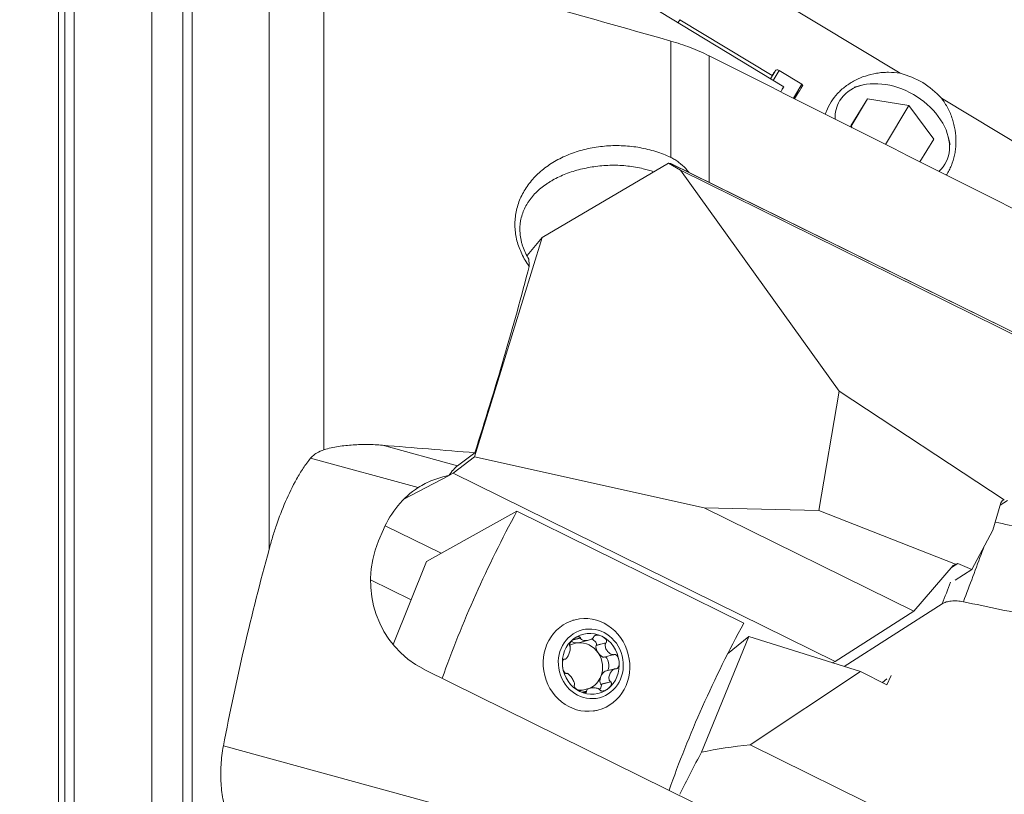
# Model space of a CAD drawing. Units: millimetres. Extents: x -100 to 150, y -147 to 161.
# Drawn here: x -2 to 61, y 27 to 77 of the extents above; entities that cross this region are included whole.
import ezdxf

# ---------------------------------------------------------------- set-up
doc = ezdxf.new("R2010")
doc.units = ezdxf.units.MM
doc.layers.get('0').update_dxf_attribs({"linetype": 'CONTINUOUS'})
for name, color, linetype in [('1', 4, 'CONTINUOUS'), ('2', 7, 'CONTINUOUS'), ('SK2', 7, 'CONTINUOUS')]:
    doc.layers.add(name, color=color, linetype=linetype)
doc.styles.add('iso_b_vert', font='simplex.shx')
doc.dimstyles.get("Standard").update_dxf_attribs({"dimtxt": 0.18, "dimasz": 0.18, "dimexe": 0.18, "dimexo": 0.0625, "dimgap": 0.09, "dimtad": 1, "dimzin": 0, "dimdsep": 52, "dimtxsty": 'Standard', "dimcen": 0.09, "dimadec": 0, "dimazin": 0, "dimtfac": 1, "dimtdec": 4, "dimtofl": 0, "dimtmove": 0, "dimatfit": 3, "dimfxl": 1, "dimtolj": 1, "dimtzin": 0, "dimarcsym": 0})

# ---------------------------------------------------------------- blocks, each defined once
blk = doc.blocks.new('DimnDraft3D1')
at = {"layer": 'SK2', "lineweight": 13}
for p, q in [((-0.5875, 93.899054), (-59.865599, 93.899054)), ((-56.690599, 93.899054), (-57.108595, 90.724053)), ((-56.690599, -96.100946), (-56.690599, 93.899054)), ((-56.690599, 93.899054), (-56.272602, 90.724056)), ((-56.272602, 90.724056), (-57.108595, 90.724053)), ((-57.108595, -92.925947), (-56.272602, -92.925944)), ((-56.690599, -96.100946), (-57.108595, -92.925947)), ((-56.690599, -96.100946), (-56.272602, -92.925944)), ((-0.5875, -96.100946), (-59.865599, -96.100946))]:
    blk.add_line(p, q, dxfattribs=at)
at = {"layer": 'SK2', "lineweight": 18, "insert": (-58.440659, -7.143258), "char_height": 3.50012, "attachment_point": 7, "rotation": 90, "line_spacing_factor": 1.084337, "style": 'iso_b_vert'}
blk.add_mtext('\\W1.0880;%%c190', dxfattribs=at)
blk = doc.blocks.new('_CLOSED')
at = {"lineweight": -2}
for p, q in [((-1, 0.166667), (0, 0)), ((-1, 0.166667), (-1, -0.166667)), ((0, 0), (-1, -0.166667)), ((0, 0), (-1, 0))]:
    blk.add_line(p, q, dxfattribs=at)
blk = doc.blocks.new('DimnDraft3D2')
at = {"layer": '2', "lineweight": 13}
for p, q in [((81.5875, 100), (149.850997, 100)), ((146.675997, 100), (146.258, 96.824998)), ((146.675997, -100), (146.675997, 100)), ((146.675997, 100), (147.093994, 96.825002)), ((147.093994, 96.825002), (146.258, 96.824998)), ((146.258, -96.825002), (147.093994, -96.824998)), ((146.675997, -100), (146.258, -96.825002)), ((146.675997, -100), (147.093994, -96.824998)), ((81.5875, -100), (149.850997, -100))]:
    blk.add_line(p, q, dxfattribs=at)
at = {"layer": '2', "lineweight": 18, "insert": (144.925937, -6.479827), "char_height": 3.50012, "attachment_point": 7, "rotation": 90, "line_spacing_factor": 1.084337, "style": 'iso_b_vert'}
blk.add_mtext('\\W1.1571;%%c200', dxfattribs=at)

msp = doc.modelspace()

# ---------------------------------------------------------------- linework, layer by layer
at = {"layer": '1', "lineweight": 18}
for p, q in [((8.586, -105.633), (8.586, 106.052)), ((8, 104.638), (8, -104.253)), ((1, -93.777), (1, 93.899)), ((6, 93.899), (6, -93.777)), ((0.4, -95.501), (0.4, 93.299)), ((0, 88.899), (0, -88.899)), ((23.479, 87.02), (46.637, 72.944)), ((13.536, 43.167), (13.536, 82.457)), ((17.071, 82.086), (17.071, 49.591)), ((54.134, 73.812), (44.489, 79.642)), ((39.956, 77.263), (39.843, 77.073)), ((39.956, 77.263), (45.903, 73.668)), ((39.375, 68.403), (39.375, 75.89)), ((41.846, 74.938), (41.846, 66.792)), ((45.903, 73.668), (45.782, 73.464)), ((46.079, 73.957), (45.785, 73.462)), ((46.342, 74.003), (45.957, 73.357)), ((46.342, 74.003), (47.797, 73.124)), ((47.797, 73.124), (47.257, 72.216)), ((51.669, 73.042), (51.173, 72.916)), ((69.548, 64.496), (56.777, 72.215)), ((52.017, 72.173), (50.953, 70.436)), ((52.017, 72.173), (50.969, 70.414)), ((54.689, 71.748), (52.017, 72.173)), ((54.689, 71.748), (53.189, 69.232)), ((56.296, 69.586), (54.689, 71.748)), ((50.953, 70.436), (51.046, 70.309)), ((57.345, 69.236), (57.221, 69.732)), ((55.398, 68.12), (56.296, 69.586)), ((39.23, 68.037), (31.101, 63.248)), ((39.23, 68.037), (39.994, 67.572)), ((39.23, 68.037), (39.362, 68.015)), ((76.024, 49.934), (39.362, 68.015)), ((76.022, 49.938), (39.374, 68.011)), ((50.196, 53.354), (39.994, 67.572)), ((76.107, 49.762), (39.994, 67.572)), ((31.101, 63.248), (26.76, 49.137)), ((31.101, 63.248), (30.13, 62.089)), ((50.196, 53.354), (48.887, 45.677)), ((60.825, 46.379), (50.196, 53.354)), ((25.665, 48.564), (20.833, 49.886)), ((26.771, 49.398), (25.665, 48.564)), ((16.213, 49.05), (23.133, 47.158)), ((26.76, 49.137), (25.383, 48.078)), ((26.76, 49.137), (41.533, 45.857)), ((25.075, 47.917), (22.215, 46.419)), ((25.383, 48.078), (25.096, 47.928)), ((49.941, 35.967), (25.383, 48.078)), ((60.563, 46.032), (61.033, 46.333)), ((23.66, 42.41), (29.477, 45.632)), ((44.069, 38.436), (29.477, 45.632)), ((41.533, 45.857), (48.887, 45.677)), ((55.01, 39.211), (41.533, 45.857)), ((48.887, 45.677), (57.68, 42.223)), ((60.094, 44.414), (60.604, 46.174)), ((20.578, 43.723), (20.897, 44.47)), ((24.599, 42.93), (21.003, 44.704)), ((58.74, 41.89), (60.094, 44.414)), ((21.511, 37.062), (23.66, 42.41)), ((55.01, 39.211), (57.545, 42.155)), ((57.434, 42.026), (57.838, 42.284)), ((57.68, 42.223), (57.545, 42.155)), ((58.74, 41.89), (57.658, 41.198)), ((57.68, 42.223), (57.838, 42.284)), ((57.838, 42.284), (58.74, 41.89)), ((22.67, 39.947), (20.062, 41.234)), ((56.838, 39.683), (50.528, 35.646)), ((33.219, 38.658), (33.066, 38.62)), ((49.941, 35.967), (55.01, 39.211)), ((33.028, 37.337), (33.57, 37.474)), ((33.058, 37.365), (33.567, 37.494)), ((41.354, 30.138), (44.392, 37.58)), ((44.392, 37.58), (43.033, 36.461)), ((44.392, 37.58), (51.569, 35.317)), ((33.517, 37.193), (34.092, 37.338)), ((34.583, 37.006), (35.207, 37.164)), ((34.594, 37.022), (34.583, 37.006)), ((34.594, 37.022), (35.222, 37.181)), ((32.479, 36.092), (32.59, 36.12)), ((32.49, 36.103), (32.554, 36.12)), ((32.503, 36.114), (32.54, 36.123)), ((35.098, 36.255), (35.722, 36.413)), ((23.479, 35.487), (23.479, 35.487)), ((23.479, 35.487), (46.637, 24.044)), ((35.772, 35.494), (35.158, 35.339)), ((49.753, 35.89), (49.941, 35.967)), ((32.636, 35.201), (32.659, 35.207)), ((44.489, 30.608), (51.569, 35.317)), ((53.277, 34.475), (51.569, 35.317)), ((52.988, 34.618), (53.264, 34.845)), ((53.557, 35.071), (53.277, 34.475)), ((34.191, 34.257), (33.616, 34.111)), ((34.87, 34.512), (35.493, 34.67)), ((34.87, 34.512), (34.884, 34.498)), ((34.884, 34.498), (35.512, 34.657)), ((33.659, 33.99), (33.962, 34.067)), ((33.693, 33.98), (33.963, 34.048)), ((34.404, 32.769), (34.69, 32.842)), ((46.012, 20.854), (10.604, 30.538)), ((54.134, 25.851), (44.489, 30.608))]:
    msp.add_line(p, q, dxfattribs=at)
at = {"layer": '1', "lineweight": 18, "extrusion": (0, 0, -1)}
for centre, major_axis, ratio, start_param, end_param in [((157.087, -1.101), (316.817, -107.599), 0.114681, -2.067119, -1.990097), ((53.686, 70.114), (3.779, -2.236), 0.826294, -1.91879, -1.200158), ((53.046, 69.049), (6.423, -3.872), 0.740648, 3.079582, -3.136629), ((39.226, 67.917), (0.157, 0.086), 0.309909, -0.373624, -0.213129), ((-33.685, -1.101), (61.285, 112.306), 0.275383, 0.838948, 0.960845), ((47.491, -1.099), (1236.705, -102.71), 0.039178, -1.595608, -1.590805), ((25.161, 46.853), (0.895, 1.825), 0.294433, -1.082792, -0.526406), ((26.195, 41.852), (0.537, -6.177), 0.937326, 2.088151, 2.679538), ((60.965, 46.016), (0.293, -0.278), 0.837166, 2.733695, -2.625116), ((25.876, 41.105), (0.537, -6.177), 0.937326, 0.517355, 2.088151), ((34.201, 37.23), (0.394, -0.205), 0.475828, -1.596687, 0.012396), ((33.367, 37.388), (0.429, 0.036), 0.505779, 1.555658, 2.803701), ((33.367, 37.388), (0.429, 0.036), 0.505779, 1.256127, 1.555658), ((34.865, 36.649), (0.256, -0.383), 0.442508, 1.541067, 2.961064), ((34.865, 36.649), (0.256, -0.383), 0.442508, 0.121071, 1.541067), ((35.181, 35.801), (0.056, -0.461), 0.435249, 3.094176, -0.342983), ((35.064, 34.913), (0.16, 0.423), 0.458832, -2.94641, -1.526413), ((35.064, 34.913), (0.16, 0.423), 0.458832, -1.526413, -0.310007), ((34.547, 34.223), (0.341, 0.271), 0.495601, -0.023873, 1.17833), ((33.766, 33.916), (0.429, 0.036), 0.505779, -2.173923, -1.885465), ((115.963, -9.868), (82.775, -34.924), 0.252783, -2.788304, -2.709579)]:
    msp.add_ellipse(centre, major_axis=major_axis, ratio=ratio, start_param=start_param, end_param=end_param, dxfattribs=at)
at = {"layer": '1', "lineweight": 18}
for centre, major_axis, ratio, start_param, end_param in [((52.224, 84.358), (12.042, 19.924), 0.006104, -2.133444, -2.116356), ((53.936, 83.324), (-12.042, -19.924), 0.006104, 0.979837, 1.032863), ((53.624, 70.011), (-3.393, 2.023), 0.705617, 2.91611, -0.008614), ((53.624, 70.011), (-3.393, 2.023), 0.705617, 0, 0.427576), ((53.624, 70.011), (-3.393, 2.023), 0.705617, -0.008614, 0), ((34.32, 39.845), (-10.297, -20.879), 0.2991, -1.702104, -1.187571), ((48.912, 32.649), (-10.297, -20.879), 0.2991, -1.702104, -1.187003), ((34.231, 35.82), (0.483, -1.908), 0.924636, -2.761941, -1.714743), ((34.231, 35.82), (0.483, -1.908), 0.924636, 2.474047, -2.761941), ((34.231, 35.82), (0.483, -1.908), 0.924636, 1.426849, 2.474047), ((33.567, 35.652), (-0.376, 1.485), 0.924636, -0.143947, 0.247476), ((33.567, 35.652), (-0.376, 1.485), 0.924636, -1.191144, -0.143947), ((33.567, 35.652), (-0.376, 1.485), 0.924636, -2.238342, -1.191144), ((34.231, 35.82), (0.483, -1.908), 0.924636, -1.714743, -0.667546), ((34.231, 35.82), (0.483, -1.908), 0.924636, 0.379652, 1.426849), ((33.567, 35.652), (-0.376, 1.485), 0.924636, -2.957374, -2.238342), ((34.231, 35.82), (0.483, -1.908), 0.924636, -0.667546, 0.379652), ((33.567, 35.652), (-0.376, 1.485), 0.924636, 2.698556, 2.957378), ((46.277, 24.499), (10.297, 20.879), 0.2991, 1.446765, 1.578174)]:
    msp.add_ellipse(centre, major_axis=major_axis, ratio=ratio, start_param=start_param, end_param=end_param, dxfattribs=at)
for centre, major_axis in [((33.954, 35.75), (0.736, -2.908)), ((34.231, 35.82), (0.552, -2.181))]:
    msp.add_ellipse(centre, major_axis=major_axis, ratio=0.924636, dxfattribs=at)
for points, knots in [([(39.375, 75.89), (39.79, 75.773), (40.21, 75.634), (40.844, 75.39), (41.052, 75.305), (41.456, 75.127), (41.654, 75.035), (41.846, 74.938)], [0, 0, 0, 0, 0.5, 0.5, 0.75, 0.75, 1, 1, 1, 1]), ([(46.079, 73.957), (46.091, 73.977), (46.107, 73.993), (46.146, 74.019), (46.169, 74.028), (46.241, 74.041), (46.296, 74.031), (46.342, 74.003)], [0, 0, 0, 0, 0.25, 0.25, 0.5, 0.5, 1, 1, 1, 1]), ([(54.134, 73.812), (53.878, 73.857), (53.623, 73.878), (53.242, 73.879), (53.116, 73.874), (52.863, 73.853), (52.737, 73.838), (52.362, 73.776), (52.121, 73.716), (51.772, 73.599), (51.657, 73.555), (51.432, 73.46), (51.322, 73.407), (51, 73.239), (50.799, 73.111), (50.519, 72.9), (50.429, 72.826), (50.257, 72.671), (50.174, 72.59), (49.939, 72.337), (49.801, 72.159), (49.564, 71.784), (49.465, 71.588), (49.36, 71.313), (49.336, 71.245), (49.316, 71.177)], [0, 0, 0, 0, 0.120106, 0.120106, 0.180159, 0.180159, 0.240211, 0.240211, 0.360317, 0.360317, 0.42037, 0.42037, 0.480423, 0.480423, 0.600528, 0.600528, 0.660581, 0.660581, 0.720634, 0.720634, 0.84074, 0.84074, 0.960846, 0.960846, 1, 1, 1, 1]), ([(57.094, 67.264), (57.129, 67.316), (57.163, 67.37), (57.252, 67.522), (57.305, 67.622), (57.4, 67.827), (57.443, 67.932), (57.558, 68.253), (57.617, 68.476), (57.677, 68.825), (57.692, 68.943), (57.712, 69.18), (57.717, 69.299), (57.719, 69.658), (57.701, 69.9), (57.643, 70.266), (57.618, 70.389), (57.56, 70.631), (57.526, 70.75), (57.409, 71.105), (57.312, 71.337), (57.134, 71.676), (57.069, 71.788), (56.931, 72.006), (56.856, 72.112), (56.777, 72.215)], [0, 0, 0, 0, 0.039122, 0.039122, 0.107756, 0.107756, 0.17639, 0.17639, 0.313658, 0.313658, 0.382292, 0.382292, 0.450927, 0.450927, 0.588195, 0.588195, 0.656829, 0.656829, 0.725463, 0.725463, 0.862732, 0.862732, 0.931366, 0.931366, 1, 1, 1, 1]), ([(39.375, 68.403), (39.069, 68.548), (38.748, 68.674), (38.245, 68.832), (38.075, 68.879), (37.732, 68.963), (37.56, 68.999), (37.038, 69.091), (36.684, 69.132), (36.144, 69.159), (35.963, 69.163), (35.605, 69.158), (35.426, 69.151), (34.893, 69.112), (34.542, 69.064), (34.02, 68.959), (33.846, 68.918), (33.506, 68.826), (33.339, 68.775), (32.848, 68.605), (32.534, 68.472), (32.083, 68.241), (31.936, 68.159), (31.65, 67.983), (31.513, 67.892), (31.118, 67.603), (30.876, 67.395), (30.547, 67.056), (30.443, 66.939), (30.246, 66.695), (30.155, 66.571), (29.904, 66.189), (29.764, 65.925), (29.598, 65.512), (29.55, 65.371), (29.468, 65.085), (29.436, 64.941), (29.361, 64.508), (29.342, 64.217), (29.36, 63.776), (29.374, 63.629), (29.417, 63.334), (29.447, 63.188), (29.558, 62.754), (29.661, 62.471), (29.86, 62.056), (29.934, 61.919), (30.096, 61.65), (30.183, 61.519), (30.277, 61.392)], [0, 0, 0, 0, 0.0625, 0.0625, 0.09375, 0.09375, 0.125, 0.125, 0.1875, 0.1875, 0.21875, 0.21875, 0.25, 0.25, 0.3125, 0.3125, 0.34375, 0.34375, 0.375, 0.375, 0.4375, 0.4375, 0.46875, 0.46875, 0.5, 0.5, 0.5625, 0.5625, 0.59375, 0.59375, 0.625, 0.625, 0.6875, 0.6875, 0.71875, 0.71875, 0.75, 0.75, 0.8125, 0.8125, 0.84375, 0.84375, 0.875, 0.875, 0.9375, 0.9375, 0.96875, 0.96875, 1, 1, 1, 1]), ([(40.528, 67.452), (40.466, 67.53), (40.401, 67.607), (40.198, 67.826), (40.052, 67.962), (39.811, 68.146), (39.727, 68.204), (39.555, 68.311), (39.466, 68.359), (39.375, 68.403)], [0, 0, 0, 0, 0.201617, 0.201617, 0.600808, 0.600808, 0.800404, 0.800404, 1, 1, 1, 1]), ([(38.278, 67.478), (38.06, 67.556), (37.836, 67.622), (37.277, 67.757), (36.942, 67.813), (36.435, 67.867), (36.265, 67.88), (35.922, 67.895), (35.749, 67.898), (35.235, 67.891), (34.896, 67.866), (34.393, 67.802), (34.226, 67.775), (33.895, 67.713), (33.73, 67.677), (33.242, 67.556), (32.93, 67.457), (32.33, 67.224), (32.044, 67.089), (31.703, 66.896), (31.636, 66.856), (31.505, 66.774), (31.441, 66.732), (31.253, 66.604), (31.133, 66.514), (30.792, 66.233), (30.588, 66.03), (30.365, 65.752), (30.322, 65.695), (30.24, 65.58), (30.201, 65.522), (30.09, 65.345), (30.024, 65.224), (29.851, 64.854), (29.767, 64.595), (29.67, 64.053), (29.658, 63.779), (29.693, 63.363), (29.714, 63.224), (29.759, 63.014), (29.777, 62.943), (29.816, 62.803), (29.838, 62.734), (29.958, 62.389), (30.087, 62.119), (30.251, 61.857)], [0, 0, 0, 0, 0.050852, 0.050852, 0.123864, 0.123864, 0.160369, 0.160369, 0.196875, 0.196875, 0.269886, 0.269886, 0.306392, 0.306392, 0.342898, 0.342898, 0.415909, 0.415909, 0.488921, 0.488921, 0.507173, 0.507173, 0.525426, 0.525426, 0.561932, 0.561932, 0.634943, 0.634943, 0.653196, 0.653196, 0.671449, 0.671449, 0.707955, 0.707955, 0.780966, 0.780966, 0.853977, 0.853977, 0.890483, 0.890483, 0.908736, 0.908736, 0.926989, 0.926989, 1, 1, 1, 1]), ([(17.071, 49.591), (16.906, 49.541), (16.748, 49.473), (16.526, 49.338), (16.456, 49.287), (16.326, 49.177), (16.267, 49.117), (16.213, 49.05)], [0, 0, 0, 0, 0.5, 0.5, 0.75, 0.75, 1, 1, 1, 1]), ([(20.833, 49.886), (20.516, 49.912), (20.2, 49.927), (19.568, 49.934), (19.253, 49.926), (18.624, 49.885), (18.311, 49.851), (17.841, 49.776), (17.685, 49.746), (17.375, 49.677), (17.222, 49.637), (17.071, 49.591)], [0, 0, 0, 0, 0.25, 0.25, 0.5, 0.5, 0.75, 0.75, 0.875, 0.875, 1, 1, 1, 1]), ([(16.213, 49.05), (16.044, 48.843), (15.886, 48.627), (15.586, 48.178), (15.445, 47.946), (15.044, 47.238), (14.808, 46.751), (14.381, 45.757), (14.189, 45.25), (13.926, 44.477), (13.842, 44.218), (13.683, 43.695), (13.608, 43.431), (13.536, 43.167)], [0, 0, 0, 0, 0.125, 0.125, 0.25, 0.25, 0.5, 0.5, 0.75, 0.75, 0.875, 0.875, 1, 1, 1, 1]), ([(23.133, 47.158), (23.278, 47.252), (23.429, 47.338), (23.742, 47.497), (23.904, 47.569), (24.236, 47.7), (24.408, 47.758), (24.754, 47.861), (24.929, 47.905), (25.106, 47.942)], [0, 0, 0, 0, 0.25, 0.25, 0.5, 0.5, 0.75, 0.75, 1, 1, 1, 1]), ([(59.507, 43.32), (59.475, 43.233), (59.442, 43.145), (59.005, 41.975), (58.601, 40.893), (58.197, 39.811)], [0, 0, 0, 0, 0.075066, 0.075066, 1, 1, 1, 1]), ([(56.838, 39.683), (56.911, 39.729), (56.995, 39.768), (57.141, 39.813), (57.193, 39.826), (57.301, 39.847), (57.414, 39.863), (57.536, 39.87), (57.661, 39.872), (57.726, 39.87), (57.924, 39.858), (58.059, 39.84), (58.197, 39.811)], [0, 0, 0, 0, 0.25, 0.25, 0.375, 0.375, 0.5, 0.625, 0.625, 0.75, 0.75, 1, 1, 1, 1]), ([(33.129, 37.427), (33.093, 37.399), (33.058, 37.369), (32.994, 37.302), (32.964, 37.265), (32.911, 37.185), (32.888, 37.142), (32.867, 37.072), (32.863, 37.048), (32.863, 37.002), (32.868, 36.981), (32.878, 36.964)], [0, 0, 0, 0, 0.25, 0.25, 0.5, 0.5, 0.75, 0.75, 0.875, 0.875, 1, 1, 1, 1]), ([(33.567, 37.494), (33.561, 37.514), (33.55, 37.53), (33.521, 37.553), (33.502, 37.56), (33.445, 37.569), (33.402, 37.563), (33.321, 37.539), (33.28, 37.522), (33.203, 37.48), (33.165, 37.455), (33.129, 37.427)], [0, 0, 0, 0, 0.125, 0.125, 0.25, 0.25, 0.5, 0.5, 0.75, 0.75, 1, 1, 1, 1]), ([(34.419, 37.552), (34.411, 37.532), (34.399, 37.513), (34.37, 37.479), (34.353, 37.464), (34.299, 37.421), (34.259, 37.399), (34.135, 37.344), (34.048, 37.324), (33.879, 37.308), (33.798, 37.313), (33.69, 37.347), (33.657, 37.362), (33.615, 37.395), (33.602, 37.408), (33.582, 37.437), (33.574, 37.455), (33.57, 37.474)], [0, 0, 0, 0, 0.0625, 0.0625, 0.125, 0.125, 0.25, 0.25, 0.5, 0.5, 0.75, 0.75, 0.875, 0.875, 0.9375, 0.9375, 1, 1, 1, 1]), ([(34.944, 37.595), (34.903, 37.616), (34.86, 37.633), (34.77, 37.66), (34.725, 37.669), (34.631, 37.677), (34.583, 37.675), (34.514, 37.653), (34.491, 37.643), (34.452, 37.613), (34.437, 37.595), (34.427, 37.573)], [0, 0, 0, 0, 0.25, 0.25, 0.5, 0.5, 0.75, 0.75, 0.875, 0.875, 1, 1, 1, 1]), ([(35.222, 37.181), (35.236, 37.2), (35.245, 37.223), (35.249, 37.269), (35.246, 37.292), (35.225, 37.358), (35.198, 37.397), (35.136, 37.466), (35.101, 37.497), (35.026, 37.551), (34.986, 37.575), (34.944, 37.595)], [0, 0, 0, 0, 0.125, 0.125, 0.25, 0.25, 0.5, 0.5, 0.75, 0.75, 1, 1, 1, 1]), ([(32.888, 36.949), (32.897, 36.935), (32.904, 36.917), (32.912, 36.878), (32.914, 36.857), (32.916, 36.793), (32.911, 36.748), (32.888, 36.614), (32.86, 36.525), (32.794, 36.361), (32.755, 36.284), (32.688, 36.192), (32.664, 36.165), (32.624, 36.135), (32.611, 36.127), (32.583, 36.118), (32.569, 36.116), (32.554, 36.12)], [0, 0, 0, 0, 0.0625, 0.0625, 0.125, 0.125, 0.25, 0.25, 0.5, 0.5, 0.75, 0.75, 0.875, 0.875, 0.9375, 0.9375, 1, 1, 1, 1]), ([(35.722, 36.413), (35.7, 36.406), (35.677, 36.404), (35.632, 36.407), (35.61, 36.411), (35.544, 36.431), (35.504, 36.452), (35.39, 36.528), (35.325, 36.595), (35.223, 36.744), (35.185, 36.827), (35.158, 36.956), (35.155, 37), (35.162, 37.065), (35.166, 37.087), (35.181, 37.127), (35.192, 37.147), (35.207, 37.164)], [0, 0, 0, 0, 0.0625, 0.0625, 0.125, 0.125, 0.25, 0.25, 0.5, 0.5, 0.75, 0.75, 0.875, 0.875, 0.9375, 0.9375, 1, 1, 1, 1]), ([(32.54, 36.123), (32.524, 36.125), (32.509, 36.12), (32.482, 36.099), (32.47, 36.083), (32.441, 36.029), (32.428, 35.984), (32.412, 35.892), (32.409, 35.845), (32.407, 35.749), (32.41, 35.7), (32.416, 35.652)], [0, 0, 0, 0, 0.125, 0.125, 0.25, 0.25, 0.5, 0.5, 0.75, 0.75, 1, 1, 1, 1]), ([(36.047, 35.988), (36.041, 36.036), (36.032, 36.084), (36.006, 36.178), (35.989, 36.223), (35.944, 36.31), (35.916, 36.35), (35.86, 36.397), (35.839, 36.41), (35.792, 36.424), (35.768, 36.426), (35.744, 36.42)], [0, 0, 0, 0, 0.25, 0.25, 0.5, 0.5, 0.75, 0.75, 0.875, 0.875, 1, 1, 1, 1]), ([(32.416, 35.652), (32.421, 35.604), (32.43, 35.556), (32.453, 35.461), (32.467, 35.415), (32.504, 35.327), (32.526, 35.285), (32.568, 35.234), (32.583, 35.22), (32.615, 35.202), (32.631, 35.199), (32.646, 35.202)], [0, 0, 0, 0, 0.25, 0.25, 0.5, 0.5, 0.75, 0.75, 0.875, 0.875, 1, 1, 1, 1]), ([(35.493, 34.67), (35.475, 34.683), (35.46, 34.699), (35.437, 34.734), (35.428, 34.753), (35.406, 34.812), (35.4, 34.854), (35.397, 34.981), (35.416, 35.068), (35.482, 35.232), (35.53, 35.311), (35.624, 35.41), (35.659, 35.44), (35.718, 35.475), (35.738, 35.484), (35.781, 35.498), (35.804, 35.501), (35.827, 35.5)], [0, 0, 0, 0, 0.0625, 0.0625, 0.125, 0.125, 0.25, 0.25, 0.5, 0.5, 0.75, 0.75, 0.875, 0.875, 0.9375, 0.9375, 1, 1, 1, 1]), ([(35.85, 35.498), (35.874, 35.499), (35.898, 35.506), (35.94, 35.531), (35.957, 35.548), (36.001, 35.606), (36.019, 35.652), (36.044, 35.746), (36.05, 35.794), (36.054, 35.891), (36.052, 35.94), (36.047, 35.988)], [0, 0, 0, 0, 0.125, 0.125, 0.25, 0.25, 0.5, 0.5, 0.75, 0.75, 1, 1, 1, 1]), ([(33.175, 34.456), (33.181, 34.47), (33.183, 34.488), (33.183, 34.525), (33.18, 34.545), (33.168, 34.605), (33.153, 34.646), (33.1, 34.769), (33.053, 34.85), (32.976, 34.962), (32.95, 34.997), (32.895, 35.063), (32.867, 35.094), (32.808, 35.149), (32.778, 35.173), (32.733, 35.198), (32.717, 35.204), (32.687, 35.211), (32.673, 35.211), (32.659, 35.207)], [0, 0, 0, 0, 0.0625, 0.0625, 0.125, 0.125, 0.25, 0.25, 0.5, 0.5, 0.625, 0.625, 0.75, 0.75, 0.875, 0.875, 0.9375, 0.9375, 1, 1, 1, 1]), ([(33.518, 34.045), (33.476, 34.066), (33.436, 34.089), (33.357, 34.143), (33.32, 34.172), (33.25, 34.239), (33.217, 34.277), (33.182, 34.339), (33.172, 34.361), (33.162, 34.404), (33.163, 34.424), (33.168, 34.44)], [0, 0, 0, 0, 0.25, 0.25, 0.5, 0.5, 0.75, 0.75, 0.875, 0.875, 1, 1, 1, 1]), ([(34.811, 34.146), (34.799, 34.163), (34.782, 34.178), (34.746, 34.204), (34.727, 34.215), (34.664, 34.243), (34.62, 34.255), (34.531, 34.273), (34.487, 34.278), (34.399, 34.282), (34.356, 34.281), (34.229, 34.27), (34.15, 34.251), (34.052, 34.203), (34.023, 34.183), (33.977, 34.134), (33.961, 34.104), (33.962, 34.067)], [0, 0, 0, 0, 0.0625, 0.0625, 0.125, 0.125, 0.25, 0.25, 0.375, 0.375, 0.5, 0.5, 0.75, 0.75, 0.875, 0.875, 1, 1, 1, 1]), ([(34.823, 34.128), (34.838, 34.11), (34.857, 34.096), (34.901, 34.077), (34.925, 34.072), (34.997, 34.066), (35.045, 34.074), (35.135, 34.099), (35.178, 34.117), (35.259, 34.16), (35.298, 34.185), (35.334, 34.213)], [0, 0, 0, 0, 0.125, 0.125, 0.25, 0.25, 0.5, 0.5, 0.75, 0.75, 1, 1, 1, 1]), ([(35.334, 34.213), (35.37, 34.241), (35.403, 34.271), (35.465, 34.338), (35.492, 34.373), (35.537, 34.451), (35.554, 34.493), (35.56, 34.559), (35.559, 34.582), (35.544, 34.624), (35.531, 34.643), (35.512, 34.657)], [0, 0, 0, 0, 0.25, 0.25, 0.5, 0.5, 0.75, 0.75, 0.875, 0.875, 1, 1, 1, 1]), ([(33.963, 34.048), (33.962, 34.029), (33.955, 34.013), (33.931, 33.987), (33.914, 33.978), (33.86, 33.96), (33.817, 33.96), (33.731, 33.969), (33.688, 33.979), (33.602, 34.007), (33.56, 34.024), (33.518, 34.045)], [0, 0, 0, 0, 0.125, 0.125, 0.25, 0.25, 0.5, 0.5, 0.75, 0.75, 1, 1, 1, 1]), ([(10.604, 30.538), (10.565, 30.334), (10.532, 30.13), (10.481, 29.724), (10.461, 29.523), (10.423, 28.92), (10.423, 28.522), (10.474, 27.734), (10.525, 27.353), (10.673, 26.62), (10.77, 26.266), (11.009, 25.585), (11.149, 25.265), (11.464, 24.665), (11.64, 24.385), (11.93, 23.993), (12.031, 23.867), (12.239, 23.629), (12.346, 23.515), (12.677, 23.193), (12.91, 23.002), (13.155, 22.833)], [0, 0, 0, 0, 0.0625, 0.0625, 0.125, 0.125, 0.25, 0.25, 0.375, 0.375, 0.5, 0.5, 0.625, 0.625, 0.75, 0.75, 0.8125, 0.8125, 0.875, 0.875, 1, 1, 1, 1])]:
    msp.add_open_spline(points, degree=3, knots=knots, dxfattribs=at)
for points in [[(41.846, 74.938), (52.369, 69.652), (62.878, 64.359), (73.364, 59.055)], [(46.51, 72.731), (46.552, 72.802), (46.594, 72.873), (46.637, 72.944)], [(47.797, 73.124), (47.827, 73.106), (47.852, 73.081), (47.87, 73.052)], [(30.251, 61.857), (30.251, 61.689), (30.259, 61.534), (30.277, 61.392)], [(60.244, 44.933), (61.443, 44.687), (62.641, 44.436), (63.839, 44.178)], [(13.536, 43.167), (12.407, 39.024), (11.422, 34.818), (10.604, 30.538)], [(56.838, 39.683), (57.011, 40.145), (57.183, 40.607), (57.356, 41.069)], [(58.197, 39.811), (59.763, 39.491), (61.328, 39.16), (62.894, 38.82)], [(33.57, 37.474), (33.569, 37.481), (33.568, 37.487), (33.567, 37.494)], [(34.427, 37.573), (34.424, 37.566), (34.422, 37.559), (34.419, 37.552)], [(32.878, 36.964), (32.881, 36.959), (32.884, 36.954), (32.888, 36.949)], [(35.207, 37.164), (35.212, 37.17), (35.217, 37.176), (35.222, 37.181)], [(32.554, 36.12), (32.549, 36.121), (32.545, 36.122), (32.54, 36.123)], [(35.744, 36.42), (35.737, 36.418), (35.729, 36.415), (35.722, 36.413)], [(35.827, 35.5), (35.835, 35.499), (35.842, 35.499), (35.85, 35.498)], [(32.646, 35.202), (32.65, 35.203), (32.655, 35.205), (32.659, 35.207)], [(33.168, 34.44), (33.17, 34.446), (33.172, 34.451), (33.175, 34.456)], [(35.512, 34.657), (35.506, 34.662), (35.5, 34.666), (35.493, 34.67)], [(33.962, 34.067), (33.963, 34.061), (33.963, 34.055), (33.963, 34.048)], [(34.811, 34.146), (34.815, 34.14), (34.819, 34.134), (34.823, 34.128)]]:
    msp.add_open_spline(points, degree=3, dxfattribs=at)

# ---------------------------------------------------------------- dimensions: what is measured, and where the dimension line sits
at = {"layer": '2', "lineweight": 13}
dim = msp.add_linear_dim(base=(100, -146.676), p1=(-100, -81.588), p2=(100, -81.588), dimstyle='Standard', override={"dimtxt": 3.50012, "dimasz": 3.175, "dimexe": 3.175, "dimexo": 1.5875, "dimgap": 1.75006, "dimtad": 1, "dimtih": 0, "dimdec": 1, "dimzin": 8, "dimpost": '<>', "dimtxsty": 'iso_b_vert', "dimsah": 1, "dimclrd": 7, "dimclre": 7, "dimclrt": 7, "dimtm": -0.005, "dimtdec": 2, "dimtofl": 1, "dimtmove": 0}, dxfattribs=at)
dim.commit()
dim.dimension.update_dxf_attribs({"geometry": 'DimnDraft3D2', "text_midpoint": (0, -146.676)})
at = {"layer": 'SK2', "lineweight": 13}
dim = msp.add_linear_dim(base=(93.899, 56.691), p1=(-96.101, 0.588), p2=(93.899, 0.588), dimstyle='Standard', override={"dimtxt": 3.50012, "dimasz": 3.175, "dimexe": 3.175, "dimexo": 1.5875, "dimgap": 1.75006, "dimtad": 1, "dimtih": 0, "dimdec": 1, "dimzin": 8, "dimpost": '<>', "dimtxsty": 'iso_b_vert', "dimblk1": 'CLOSED', "dimblk2": 'CLOSED', "dimsah": 1, "dimclrd": 7, "dimclre": 7, "dimclrt": 7, "dimtm": -0.005, "dimtdec": 2, "dimtofl": 1, "dimtmove": 0}, dxfattribs=at)
dim.commit()
dim.dimension.update_dxf_attribs({"geometry": 'DimnDraft3D1', "text_midpoint": (-1.101, 56.691)})

doc.saveas('drawing.dxf')
